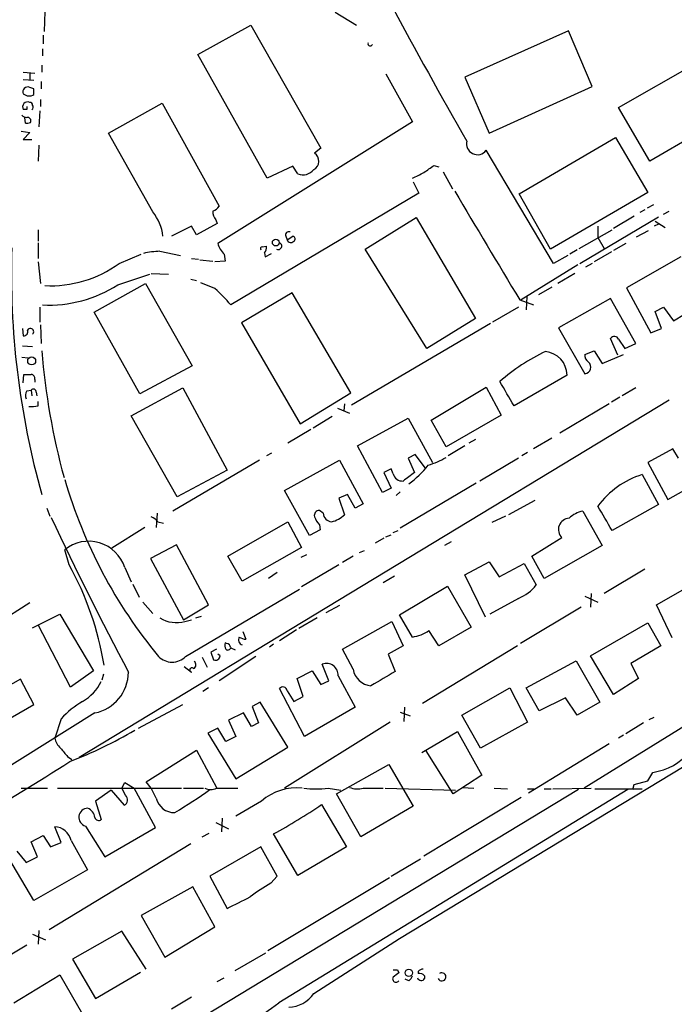
# Model space of a CAD drawing. Extents: x 1 to 967, y 1 to 884.
# Drawn here: x 197 to 275, y 320 to 437 of the extents above; entities that cross this region are included whole.
import ezdxf

# ---------------------------------------------------------------- set-up
doc = ezdxf.new("R2010")
doc.units = 0
doc.header["$MEASUREMENT"] = 0
doc.layers.add('MAIN', color=5, linetype='CONTINUOUS')

msp = doc.modelspace()

# ---------------------------------------------------------------- linework, layer by layer
at = {"layer": 'MAIN'}
for p, q in [((200.152, 437.7267), (200.0673, 435.356)), ((234.5267, 437.642), (237.0667, 436.118)), ((218.2707, 432.6467), (224.536, 436.118)), ((224.536, 436.118), (232.8333, 421.5553)), ((199.9827, 434.9327), (199.9827, 433.9167)), ((262.128, 435.4407), (249.8513, 429.9373)), ((264.922, 428.8367), (262.128, 435.4407)), ((199.898, 433.324), (199.898, 432.4773)), ((226.4833, 417.9993), (218.2707, 432.6467)), ((199.8133, 431.3767), (199.8133, 430.53)), ((268.0547, 426.3813), (277.5373, 431.8)), ((197.612, 430.53), (198.9667, 430.4453)), ((198.374, 430.4453), (198.374, 429.6833)), ((240.538, 430.3607), (243.6707, 424.688)), ((249.8513, 429.9373), (252.73, 423.3333)), ((197.612, 429.6833), (198.882, 429.5987)), ((198.882, 428.5827), (198.374, 428.752)), ((199.7287, 429.4293), (199.7287, 428.5827)), ((252.73, 423.3333), (264.922, 428.8367)), ((199.644, 427.3127), (199.644, 426.466)), ((207.6873, 423.3333), (214.0373, 426.8893)), ((214.0373, 426.8893), (220.8107, 414.6973)), ((271.78, 420.0313), (268.0547, 426.3813)), ((198.0353, 426.1273), (197.612, 426.1273)), ((197.866, 424.5187), (197.7813, 425.196)), ((199.5593, 425.958), (199.4747, 424.0953)), ((281.0933, 425.45), (271.78, 420.0313)), ((243.6707, 424.688), (220.6413, 410.2947)), ((197.358, 423.5873), (198.374, 423.418)), ((198.374, 423.418), (197.612, 422.5713)), ((212.9367, 414.02), (207.6873, 423.3333)), ((256.286, 416.1367), (267.716, 422.8253)), ((267.716, 422.8253), (271.526, 416.306)), ((197.612, 422.5713), (198.628, 422.5713)), ((199.4747, 421.894), (199.39, 420.0313)), ((232.8333, 421.5553), (232.0713, 420.9627)), ((260.35, 407.924), (252.3913, 421.3013)), ((229.5313, 419.4387), (226.4833, 417.9993)), ((230.124, 418.5073), (229.5313, 419.4387)), ((246.2107, 419.5233), (246.8033, 419.354)), ((247.3113, 418.7613), (248.412, 416.7293)), ((243.7553, 417.576), (244.4327, 416.2213)), ((244.4327, 416.2213), (222.1653, 403.0133)), ((260.0113, 409.6173), (256.286, 416.1367)), ((271.526, 416.306), (260.0113, 409.6173)), ((272.2033, 414.8667), (271.4413, 414.4433)), ((269.9173, 413.512), (267.462, 412.0727)), ((271.1873, 414.274), (270.5947, 413.9353)), ((273.3887, 413.766), (274.066, 414.1047)), ((217.5087, 412.3267), (215.138, 411.1413)), ((218.1013, 411.3107), (217.5087, 412.3267)), ((220.5567, 412.6653), (218.1013, 411.3107)), ((220.3873, 413.0887), (220.5567, 412.6653)), ((238.0827, 409.6173), (244.094, 413.3427)), ((244.094, 413.3427), (251.1213, 401.4047)), ((263.4827, 407.924), (272.796, 413.4273)), ((265.5993, 412.3267), (265.5993, 410.972)), ((272.796, 412.5807), (272.288, 412.3267)), ((272.3727, 412.9193), (273.558, 412.1573)), ((199.39, 411.9033), (199.39, 410.5487)), ((228.6847, 411.1413), (228.854, 410.718)), ((228.854, 410.718), (229.5313, 411.1413)), ((263.398, 409.702), (267.2927, 411.9033)), ((270.1713, 411.0567), (271.6107, 411.8187)), ((199.39, 410.3793), (199.39, 408.5167)), ((225.8907, 409.8713), (226.3987, 409.956)), ((265.5993, 410.972), (266.3613, 409.702)), ((268.9013, 410.2947), (267.462, 409.448)), ((208.9573, 407.924), (211.582, 409.0247)), ((213.7833, 409.3633), (216.2387, 408.8553)), ((221.4033, 409.0247), (221.488, 408.178)), ((226.1447, 409.194), (226.2293, 408.686)), ((226.2293, 408.686), (226.9913, 409.1093)), ((245.364, 397.8487), (238.0827, 409.6173)), ((262.0433, 408.8553), (260.35, 407.924)), ((263.144, 409.5327), (262.2973, 409.0247)), ((267.208, 409.2787), (265.176, 408.0933)), ((199.39, 408.0933), (199.644, 405.5533)), ((217.5087, 408.5167), (218.3553, 408.432)), ((218.5247, 408.3473), (220.0487, 408.178)), ((221.488, 408.178), (220.3027, 408.0933)), ((263.2287, 407.7547), (256.54, 403.606)), ((264.922, 407.924), (264.16, 407.5007)), ((275.4207, 408.686), (268.986, 405.0453)), ((208.788, 405.384), (212.598, 406.654)), ((212.7673, 406.7387), (214.7993, 406.654)), ((262.89, 406.7387), (260.858, 405.5533)), ((205.994, 402.1667), (212.09, 405.5533)), ((212.09, 405.5533), (217.5933, 395.8167)), ((217.424, 406.0613), (218.1013, 405.892)), ((220.3027, 404.9607), (218.6093, 405.638)), ((229.4467, 404.4527), (223.4353, 400.8967)), ((236.3893, 392.5993), (229.4467, 404.4527)), ((260.1807, 405.13), (258.572, 404.1987)), ((268.986, 405.0453), (271.8647, 399.7113)), ((256.3707, 403.606), (257.9793, 403.0133)), ((257.2173, 404.0293), (257.1327, 402.4207)), ((267.1233, 403.7753), (260.9427, 400.304)), ((270.0867, 398.4413), (267.1233, 403.7753)), ((199.5593, 402.7593), (199.5593, 400.9813)), ((211.4127, 392.5147), (205.994, 402.1667)), ((256.2013, 402.7593), (253.1533, 400.9813)), ((272.3727, 402.2513), (273.3887, 402.7593)), ((273.1347, 400.2193), (272.3727, 402.2513)), ((273.3887, 402.7593), (274.574, 401.1507)), ((274.574, 401.1507), (275.844, 401.9127)), ((199.644, 400.6427), (199.7287, 398.4413)), ((223.4353, 400.8967), (230.378, 388.9587)), ((252.8993, 400.812), (236.474, 391.16)), ((251.1213, 401.4047), (245.364, 397.8487)), ((197.5273, 400.2193), (197.612, 399.3727)), ((260.9427, 400.304), (264.0753, 394.8853)), ((271.8647, 399.7113), (273.1347, 400.2193)), ((267.97, 397.0867), (267.1233, 399.034)), ((268.0547, 398.9493), (268.8167, 397.8487)), ((268.8167, 397.8487), (270.0867, 398.4413)), ((197.5273, 398.1873), (198.7127, 398.1027)), ((264.0753, 397.1713), (265.176, 397.5947)), ((265.176, 397.5947), (266.1073, 396.0707)), ((266.1073, 396.0707), (268.6473, 397.1713)), ((197.4427, 396.8327), (198.2047, 396.748)), ((197.612, 393.7847), (197.6967, 394.8007)), ((217.5933, 395.8167), (211.4127, 392.5147)), ((198.9667, 394.208), (198.9667, 393.8693)), ((261.9587, 394.716), (255.6933, 391.0753)), ((198.0353, 392.8533), (198.5433, 392.938)), ((198.5433, 392.938), (198.628, 392.2607)), ((199.136, 392.684), (199.2207, 392.2607)), ((210.3967, 389.89), (216.4927, 393.192)), ((216.4927, 393.192), (221.742, 383.4553)), ((230.378, 388.9587), (236.3893, 392.5993)), ((245.872, 389.382), (252.3913, 393.2767)), ((252.3913, 393.2767), (254.1693, 389.9747)), ((270.0867, 393.192), (268.478, 392.2607)), ((199.39, 391.0753), (199.39, 391.5833)), ((274.066, 391.7527), (204.216, 349.504)), ((235.6273, 391.3293), (235.5427, 390.4827)), ((266.954, 391.3293), (261.112, 387.858)), ((268.224, 392.0913), (267.208, 391.4987)), ((234.7807, 390.8213), (236.22, 390.2287)), ((215.8153, 380.3227), (210.3967, 389.89)), ((234.188, 389.8053), (231.902, 388.4507)), ((237.1513, 386.334), (243.1627, 389.636)), ((243.1627, 389.636), (246.0413, 384.3867)), ((247.65, 386.2493), (245.872, 389.382)), ((254.1693, 389.9747), (247.65, 386.2493)), ((231.648, 388.2813), (228.9387, 386.6727)), ((251.1213, 387.096), (250.3593, 386.6727)), ((260.1807, 387.2653), (257.9793, 385.9953)), ((226.9913, 385.4873), (226.3987, 385.1487)), ((240.1147, 380.8307), (237.1513, 386.334)), ((249.8513, 386.334), (247.904, 385.1487)), ((257.302, 385.572), (256.6247, 385.1487)), ((274.4893, 385.9953), (271.526, 384.3867)), ((275.1667, 384.8947), (274.4893, 385.9953)), ((225.552, 384.6407), (215.3073, 378.6293)), ((228.5153, 381.0847), (235.0347, 384.6407)), ((235.0347, 384.6407), (237.8287, 379.476)), ((244.0093, 385.318), (243.1627, 384.8947)), ((243.1627, 384.8947), (243.9247, 383.2013)), ((245.1947, 383.7093), (244.0093, 385.318)), ((256.2013, 384.8947), (251.6293, 382.1853)), ((271.526, 384.3867), (273.8967, 379.984)), ((221.742, 383.4553), (215.8153, 380.3227)), ((241.1307, 383.6247), (240.284, 383.2013)), ((240.284, 383.2013), (241.1307, 381.3387)), ((241.3847, 383.032), (241.1307, 383.6247)), ((273.8967, 379.984), (280.416, 383.7093)), ((270.8487, 382.9473), (272.796, 379.3913)), ((231.4787, 375.7507), (228.5153, 381.0847)), ((241.1307, 381.3387), (240.1147, 380.8307)), ((242.2313, 380.9153), (241.7233, 380.492)), ((251.206, 381.9313), (242.2313, 376.5973)), ((235.966, 380.5767), (234.95, 380.1533)), ((234.95, 380.1533), (235.6273, 378.206)), ((236.8973, 378.968), (235.966, 380.5767)), ((258.1487, 379.8993), (255.016, 378.206)), ((200.406, 378.968), (200.7447, 378.0367)), ((233.0873, 378.3753), (232.664, 378.714)), ((237.8287, 379.476), (236.8973, 378.968)), ((263.8213, 378.6293), (266.1073, 374.5653)), ((272.796, 379.3913), (267.2927, 376.3433)), ((213.4447, 378.3753), (213.36, 376.682)), ((213.5293, 377.3593), (214.2067, 377.19)), ((221.8267, 373.2953), (228.9387, 377.3593)), ((228.9387, 377.3593), (230.5473, 374.3113)), ((254.6773, 378.0367), (253.0687, 377.2747)), ((212.0053, 376.682), (208.1107, 374.2267)), ((232.7487, 376.428), (231.4787, 375.7507)), ((232.664, 377.0207), (232.7487, 376.428)), ((241.3847, 376.0893), (241.9773, 376.3433)), ((240.284, 375.412), (239.268, 374.8193)), ((240.538, 375.5813), (241.1307, 375.8353)), ((257.81, 373.2953), (261.366, 375.4967)), ((203.0307, 372.2793), (202.5227, 374.0573)), ((215.7307, 374.65), (212.6827, 373.0413)), ((219.5407, 367.538), (215.7307, 374.65)), ((230.5473, 374.3113), (223.52, 370.332)), ((237.4053, 373.7187), (237.998, 373.9727)), ((248.2427, 374.9887), (247.4807, 374.5653)), ((266.1073, 374.5653), (259.2493, 370.6707)), ((212.6827, 373.0413), (216.5773, 365.76)), ((223.52, 370.332), (221.8267, 373.2953)), ((231.14, 373.4647), (230.4627, 373.126)), ((236.6433, 373.2953), (235.3733, 372.5333)), ((259.2493, 370.6707), (257.81, 373.2953)), ((209.6347, 371.9407), (210.3967, 370.2473)), ((234.95, 372.2793), (230.5473, 369.6547)), ((249.8513, 371.094), (252.73, 372.618)), ((252.73, 372.618), (253.9153, 370.84)), ((253.9153, 370.84), (256.8787, 372.4487)), ((256.8787, 372.4487), (258.318, 369.9087)), ((271.1873, 371.7713), (266.3613, 368.8927)), ((227.6687, 371.348), (226.6527, 370.6707)), ((241.554, 370.9247), (240.1993, 370.1627)), ((252.3067, 366.0987), (249.8513, 371.094)), ((272.542, 367.538), (278.2993, 370.84)), ((210.566, 369.9933), (211.328, 368.4693)), ((216.8313, 361.442), (230.2933, 369.4007)), ((242.1467, 366.3527), (247.8193, 369.7393)), ((247.8193, 369.7393), (250.6133, 364.9133)), ((256.2013, 368.3), (252.8147, 366.4373)), ((264.0753, 368.554), (265.5993, 367.8767)), ((264.8373, 368.8927), (264.7527, 367.284)), ((198.374, 367.792), (193.7173, 364.8287)), ((211.7513, 367.8767), (212.9367, 366.522)), ((216.5773, 365.76), (219.5407, 367.538)), ((235.0347, 367.4533), (233.426, 366.6067)), ((263.652, 367.284), (256.4553, 362.966)), ((274.4047, 363.6433), (272.542, 367.538)), ((198.7127, 364.8287), (201.93, 366.4373)), ((201.93, 366.4373), (205.9093, 359.7487)), ((216.7467, 365.5907), (217.5087, 365.76)), ((218.0167, 366.014), (218.694, 366.1833)), ((232.41, 366.014), (230.2087, 364.744)), ((243.6707, 363.728), (242.1467, 366.3527)), ((203.2, 357.8013), (199.39, 365.1673)), ((229.9547, 364.5747), (227.9227, 363.3047)), ((235.3733, 362.2887), (241.2153, 365.5907)), ((241.2153, 365.5907), (242.57, 362.712)), ((250.6133, 364.9133), (246.8033, 362.712)), ((264.7527, 361.5267), (271.526, 365.4213)), ((271.526, 365.4213), (273.05, 362.712)), ((223.6047, 364.4053), (223.9433, 363.474)), ((246.8033, 362.712), (245.618, 364.49)), ((220.472, 362.2887), (219.7947, 361.95)), ((221.6573, 362.966), (221.488, 363.0507)), ((222.1653, 362.458), (222.6733, 362.204)), ((227.2453, 362.8813), (226.7373, 362.5427)), ((236.6433, 359.918), (235.3733, 362.2887)), ((242.57, 362.712), (240.792, 361.696)), ((256.1167, 362.712), (244.856, 355.854)), ((273.05, 362.712), (269.494, 360.5953)), ((218.7787, 361.3573), (219.3713, 360.172)), ((219.7947, 361.95), (220.1333, 361.0187)), ((220.8953, 361.5267), (220.6413, 361.696)), ((225.1287, 361.442), (220.8107, 358.5633)), ((240.792, 361.696), (241.6387, 359.664)), ((267.462, 356.9547), (264.7527, 361.5267)), ((216.662, 360.2567), (217.5087, 359.5793)), ((233.7647, 358.5633), (233.0027, 360.5107)), ((257.1327, 357.7167), (263.0593, 360.934)), ((263.0593, 360.934), (265.8533, 356.0233)), ((269.494, 360.5953), (270.4253, 358.8173)), ((197.2733, 358.7327), (191.3467, 355.4307)), ((198.882, 355.7693), (197.2733, 358.7327)), ((205.9093, 359.7487), (203.2, 357.8013)), ((207.0947, 359.3253), (206.9253, 358.648)), ((230.0393, 358.8173), (231.8173, 359.7487)), ((230.7167, 356.7007), (230.0393, 358.8173)), ((231.8173, 359.7487), (232.8333, 358.14)), ((234.8653, 359.156), (236.8973, 355.4307)), ((270.4253, 358.8173), (267.462, 356.9547)), ((219.5407, 357.7167), (218.8633, 357.2933)), ((230.886, 351.9593), (227.9227, 357.632)), ((232.8333, 358.14), (233.7647, 358.5633)), ((249.5127, 354.4993), (255.1853, 357.7167)), ((255.1853, 357.7167), (257.302, 353.6527)), ((258.6567, 355.0073), (257.1327, 357.7167)), ((228.854, 357.378), (229.616, 356.108)), ((229.616, 356.108), (230.7167, 356.7007)), ((261.7893, 356.5313), (258.6567, 355.0073)), ((263.144, 354.4993), (261.7893, 356.5313)), ((193.04, 352.3827), (198.882, 355.7693)), ((211.2433, 352.9753), (216.4927, 355.7693)), ((225.6367, 356.0233), (224.7053, 355.5153)), ((224.7053, 355.5153), (225.4673, 353.568)), ((228.9387, 350.6893), (225.6367, 356.0233)), ((236.8973, 355.4307), (230.886, 351.9593)), ((242.7393, 355.4307), (242.6547, 353.7373)), ((265.8533, 356.0233), (263.144, 354.4993)), ((206.0787, 354.7533), (186.8593, 342.7307)), ((202.0993, 354.076), (201.3373, 351.79)), ((223.6893, 354.7533), (221.9113, 353.9067)), ((224.6207, 353.1447), (223.6893, 354.7533)), ((242.1467, 328.0833), (286.766, 355.092)), ((242.2313, 354.838), (243.4167, 354.4147)), ((251.714, 350.6047), (249.5127, 354.4993)), ((278.4687, 354.838), (263.9907, 345.8633)), ((271.6953, 353.9913), (272.288, 354.2453)), ((220.6413, 352.9753), (219.456, 352.3827)), ((221.5727, 351.3667), (220.6413, 352.9753)), ((221.9113, 353.9067), (222.758, 351.9593)), ((225.4673, 353.568), (224.6207, 353.1447)), ((241.046, 353.6527), (228.5153, 345.8633)), ((257.302, 353.6527), (251.714, 350.6047)), ((271.018, 353.568), (268.9013, 352.298)), ((219.456, 352.3827), (222.758, 346.964)), ((222.758, 351.9593), (221.5727, 351.3667)), ((244.7713, 350.0967), (249.0047, 352.552)), ((249.0047, 352.552), (251.8833, 347.3873)), ((268.6473, 352.1287), (268.0547, 351.79)), ((222.758, 346.964), (228.9387, 350.6893)), ((266.954, 351.1127), (257.3867, 345.2707)), ((202.8613, 349.5887), (203.3693, 349.25)), ((212.1747, 346.6253), (218.1013, 350.3507)), ((218.1013, 350.3507), (220.472, 345.948)), ((248.4967, 345.186), (245.2793, 350.266)), ((234.696, 345.186), (240.8767, 348.6573)), ((240.8767, 348.6573), (243.7553, 343.7467)), ((251.8833, 347.3873), (248.4967, 345.186)), ((271.526, 346.71), (272.1187, 347.726)), ((209.296, 345.8633), (209.6347, 346.5407)), ((209.6347, 346.5407), (210.7353, 345.8633)), ((212.7673, 345.8633), (212.1747, 346.6253)), ((249.5973, 345.948), (250.952, 345.8633)), ((269.748, 345.694), (269.9173, 346.2867)), ((269.9173, 346.2867), (271.526, 346.71)), ((197.358, 345.8633), (200.4907, 345.8633)), ((201.676, 345.8633), (216.3233, 345.8633)), ((208.026, 345.6093), (206.1633, 344.3393)), ((208.026, 345.6093), (209.55, 343.8313)), ((209.7193, 345.0167), (209.296, 345.8633)), ((213.2753, 341.2067), (210.7353, 345.8633)), ((213.36, 344.678), (212.7673, 345.8633)), ((216.5773, 345.8633), (218.948, 345.8633)), ((263.3133, 345.694), (219.1173, 318.9393)), ((220.472, 345.8633), (223.012, 345.8633)), ((269.1553, 345.694), (227.838, 320.4633)), ((233.68, 345.8633), (235.204, 345.6093)), ((237.5747, 340.106), (234.696, 345.186)), ((237.8287, 345.8633), (240.1993, 345.8633)), ((240.4533, 345.8633), (248.7507, 345.6093)), ((256.54, 344.7627), (245.0253, 337.82)), ((253.3227, 345.8633), (254.9313, 345.7787)), ((257.302, 345.7787), (258.064, 345.7787)), ((259.2493, 345.7787), (260.096, 345.7787)), ((260.2653, 345.7787), (264.8373, 345.8633)), ((265.2607, 345.7787), (270.8487, 345.7787)), ((206.1633, 344.3393), (206.8407, 342.138)), ((225.806, 344.3393), (222.758, 342.5613)), ((232.918, 343.916), (235.8813, 338.9207)), ((243.7553, 343.7467), (237.5747, 340.106)), ((202.0993, 339.4287), (201.3373, 341.2913)), ((204.978, 341.376), (207.264, 337.7353)), ((220.3873, 341.7993), (221.9113, 341.0373)), ((221.1493, 342.3073), (221.0647, 340.6987)), ((198.5433, 339.5133), (199.9827, 340.2753)), ((199.9827, 340.2753), (200.8293, 338.9207)), ((207.264, 337.7353), (213.2753, 341.2067)), ((218.7787, 340.106), (219.6253, 340.5293)), ((230.124, 335.534), (227.2453, 340.4447)), ((199.3053, 337.7353), (198.5433, 339.5133)), ((217.424, 339.2593), (200.66, 329.0993)), ((200.8293, 338.9207), (202.0993, 339.4287)), ((203.2847, 339.6827), (205.232, 336.2113)), ((225.7213, 338.9207), (219.71, 335.4493)), ((227.6687, 335.4493), (225.7213, 338.9207)), ((235.8813, 338.9207), (230.124, 335.534)), ((196.85, 338.4127), (197.9507, 337.058)), ((197.9507, 337.058), (199.3053, 337.7353)), ((198.882, 332.5707), (195.9187, 337.566)), ((241.1307, 335.4493), (244.602, 337.4813)), ((205.232, 336.2113), (198.882, 332.5707)), ((219.71, 335.4493), (221.742, 331.6393)), ((226.9067, 334.6027), (227.6687, 335.4493)), ((226.568, 326.644), (240.9613, 335.28)), ((217.678, 334.1793), (211.582, 330.7927)), ((220.3027, 329.438), (217.678, 334.1793)), ((211.582, 330.7927), (214.376, 325.882)), ((198.7127, 328.5913), (200.2367, 327.914)), ((199.4747, 329.0147), (199.39, 327.406)), ((209.296, 328.93), (203.454, 325.628)), ((212.1747, 324.4427), (209.296, 328.93)), ((214.376, 325.882), (220.3027, 329.438)), ((180.7633, 316.992), (198.0353, 327.3213)), ((231.9867, 321.564), (242.1467, 328.0833)), ((222.6733, 324.2733), (226.314, 326.39)), ((203.454, 325.628), (206.1633, 320.9713)), ((196.5113, 320.4633), (201.93, 323.7653)), ((201.93, 323.7653), (204.6393, 319.1087)), ((206.1633, 320.9713), (211.4973, 324.104)), ((241.8927, 324.358), (242.062, 324.0193)), ((244.348, 324.1887), (244.348, 323.9347)), ((220.5567, 323.0033), (221.4033, 323.4267)), ((243.2473, 323.088), (242.824, 323.2573)), ((245.11, 323.6807), (245.11, 323.342)), ((217.5087, 321.1407), (215.138, 319.7013))]:
    msp.add_line(p, q, dxfattribs=at)
for centre, radius in [((227.492, 410.3881), 0.3964), ((198.6076, 396.395), 0.4721), ((243.2405, 324.0182), 0.4412)]:
    msp.add_circle(centre, radius, dxfattribs=at)
for centre, radius, start, end in [((721.6291, 694.6599), 544.4805, 208.055847, 210.002142), ((238.6753, 433.9167), 0.2678, 161.578587, 341.558284), ((198.1482, 428.2158), 0.5818, 67.16348, 202.83652), ((29.532, 428.244), 169.3503, 359.885409, 0.114591), ((198.3018, 428.7699), 1.0412, 228.508129, 303.864051), ((198.137, 426.4211), 0.6016, 66.797658, 209.232208), ((282.7352, 426.2966), 84.7001, 179.885408, 180.114524), ((198.4163, 426.6776), 0.2994, 351.878017, 98.121983), ((198.4728, 426.4142), 0.3262, 298.411395, 42.66472), ((198.0947, 426.153), 0.9588, 227.155503, 266.448267), ((198.1178, 424.8074), 0.3973, 329.090651, 101.985966), ((198.0355, 425.4499), 0.9465, 259.683783, 296.559637), ((251.3557, 422.0747), 1.2925, 165.331571, 323.24713), ((231.4615, 420.0137), 1.128, 297.74624, 57.276371), ((33.968, 715.45), 364.1697, 305.419429, 305.648611), ((230.7053, 420.0448), 1.6437, 249.289332, 321.220973), ((74.998, 756.988), 378.6341, 296.453843, 296.683026), ((3469.8703, 2336.2317), 3749.8829, 210.7938743, 211.0230552), ((219.2435, 415.9263), 1.9916, 293.846818, 321.896418), ((208.8856, 410.6686), 5.2577, 5.15822, 39.600324), ((221.4243, 413.9987), 1.3797, 175.59365, 221.267966), ((229.0444, 411.2896), 0.3891, 67.594233, 202.405767), ((229.475, 410.8309), 0.3155, 296.548806, 79.719521), ((222.9418, 410.8114), 2.3578, 192.65875, 229.268763), ((225.6366, 409.7867), 0.7807, 310.605275, 12.524827), ((227.7836, 409.9849), 0.4182, 241.498858, 70.572884), ((229.2741, 410.8092), 0.4298, 192.248352, 322.695547), ((292.9583, 406.7375), 96.7491, 178.193934, 195.687983), ((214.1165, 399.2174), 10.1514, 91.880966, 102.982264), ((225.8906, 409.6597), 0.2116, 89.972923, 216.875312), ((200.8437, 419.061), 13.7791, 267.122582, 306.074331), ((200.6212, 418.1552), 15.1592, 267.265545, 302.597697), ((206.6216, 390.0109), 20.265, 39.912688, 47.537246), ((197.6604, 399.8655), 0.4952, 264.390726, 21.872304), ((198.451, 399.8364), 0.3939, 311.634747, 147.16515), ((267.5695, 398.7767), 0.5151, 19.581978, 150.03022), ((280.9833, 404.0882), 81.4293, 184.573851, 195.294528), ((269.919, 375.6029), 24.2936, 115.608883, 130.940606), ((259.1136, 394.681), 2.8454, 0.704809, 83.844596), ((265.1201, 397.0844), 1.0484, 175.245435, 233.650382), ((264.011, 395.6489), 0.7663, 274.813316, 50.474918), ((198.12, 606.4505), 211.6502, 269.885409, 270.114592), ((198.5245, 394.3397), 0.4614, 343.41494, 87.66472), ((-464.8359, -30.8148), 834.9572, 30.3501724, 30.5793528), ((198.7599, 392.318), 0.9009, 143.544775, 206.075842), ((198.805, 392.7301), 0.3342, 352.071139, 141.53563), ((198.5435, 394.8863), 3.9039, 266.266565, 282.523236), ((241.7757, 395.4596), 12.0143, 288.225628, 299.271013), ((497.2591, 44.0026), 423.3605, 126.754632, 126.983804), ((235.3279, 392.3584), 13.161, 306.993971, 320.843592), ((258.9708, 398.895), 58.8215, 196.331526, 219.547907), ((242.4983, 383.3379), 1.1548, 195.359987, 273.559622), ((273.9897, 372.9601), 10.4695, 107.458495, 143.265386), ((232.6448, 378.1174), 0.5969, 88.156722, 196.087801), ((264.441, 375.5002), 3.1898, 101.202141, 134.31159), ((-453.2256, -45.5654), 834.9572, 30.3516518, 30.5808357), ((616.9152, 574.4379), 460.1054, 205.291864, 207.838238), ((211.9639, 376.1329), 1.9886, 38.076638, 66.171495), ((234.539, 378.8682), 2.6323, 200.368798, 224.576735), ((234.2518, 378.5238), 1.1739, 187.267279, 262.732721), ((233.2925, 380.6136), 3.3538, 283.990251, 314.120529), ((262.26, 376.4654), 1.3182, 92.056423, 227.296506), ((205.3552, 370.5679), 4.4943, 17.785469, 129.067763), ((171.2206, 354.4933), 36.4448, 9.368632, 29.210891), ((254.311, 372.9842), 5.0512, 291.976446, 322.492614), ((215.7208, 368.9932), 3.5538, 236.962344, 286.778773), ((223.7263, 363.399), 0.6366, 148.881891, 251.092625), ((224.0282, 364.9986), 1.527, 236.315136, 266.812677), ((242.7393, 368.9773), 5.3313, 280.061458, 302.68105), ((223.0529, 362.8389), 1.5792, 172.29219, 200.390429), ((221.8182, 362.5512), 0.3594, 226.916663, 344.969997), ((221.6151, 362.4158), 0.5518, 4.385964, 85.614036), ((215.2227, 363.0137), 2.249, 224.333465, 315.664755), ((220.345, 361.5266), 0.5503, 247.372926, 0.010412), ((217.5651, 359.8333), 0.2602, 40.60607, 257.480746), ((217.5699, 360.4495), 0.4866, 293.340825, 55.245272), ((233.5081, 359.2478), 1.3603, 356.13045, 111.810795), ((238.9599, 360.312), 2.3498, 189.652324, 265.119926), ((205.1244, 359.5938), 4.9336, 281.152782, 359.831606), ((663.5285, -360.8647), 834.9567, 120.350172, 120.5793525), ((201.8221, 360.9314), 5.5859, 300.28789, 333.954225), ((228.3352, 357.3101), 0.5232, 7.45643, 142.032818), ((210.2775, 346.4567), 11.1775, 120.293077, 137.026223), ((203.3731, 352.1672), 2.0704, 190.496919, 228.997087), ((182.9641, 400.5031), 55.3087, 291.367003, 300.241389), ((456.4378, 561.7465), 330.6236, 219.688756, 219.917939), ((271.0584, 354.8021), 7.1551, 278.521936, 319.773752), ((-20.9642, 700.0471), 416.4715, 298.878248, 302.550506), ((229.988, 339.4993), 6.3965, 84.221669, 130.828642), ((237.1528, 348.3458), 2.5729, 248.742807, 285.230509), ((209.2396, 344.4804), 0.7195, 295.557154, 48.188575), ((179.6325, 402.5329), 69.5476, 301.104959, 305.187927), ((219.7947, 347.1127), 1.4212, 241.534326, 298.46213), ((232.2407, 356.5382), 10.7715, 262.320574, 277.678899), ((215.4498, 345.1172), 2.1354, 191.868759, 272.993044), ((192.991, 402.7928), 71.1382, 298.784573, 304.142957), ((205.2697, 342.4146), 1.0788, 92.002756, 254.312133), ((204.7595, 342.2532), 1.3265, 6.006293, 69.133049), ((206.5444, 342.519), 0.4827, 195.254078, 307.87186), ((201.2671, 339.2232), 2.0693, 12.830039, 88.055887), ((235.7326, 318.4533), 18.4038, 118.657295, 127.805847), ((-115.5832, 1009.6515), 757.2905, 296.4513023, 296.6804818), ((241.6387, 451.3579), 127.0002, 269.885409, 270.114592), ((368.7112, 154.4564), 211.6403, 126.756633, 126.985837), ((244.8814, 323.7626), 0.6827, 85.016809, 141.380823), ((244.5173, 323.1726), 0.7807, 40.605275, 102.524827), ((247.1556, 323.5377), 0.4788, 204.128972, 123.982153), ((241.7233, 323.2996), 0.3993, 147.985492, 328.005262), ((242.57, 324.0194), 1.1516, 306.024081, 342.896174), ((244.7059, 323.5767), 0.4673, 198.721852, 329.852116), ((228.9216, 323.6765), 3.7226, 271.565498, 325.424969), ((199.4864, 357.9077), 46.967, 297.002379, 307.131741)]:
    msp.add_arc(centre, radius, start, end, dxfattribs=at)

doc.saveas('drawing.dxf')
